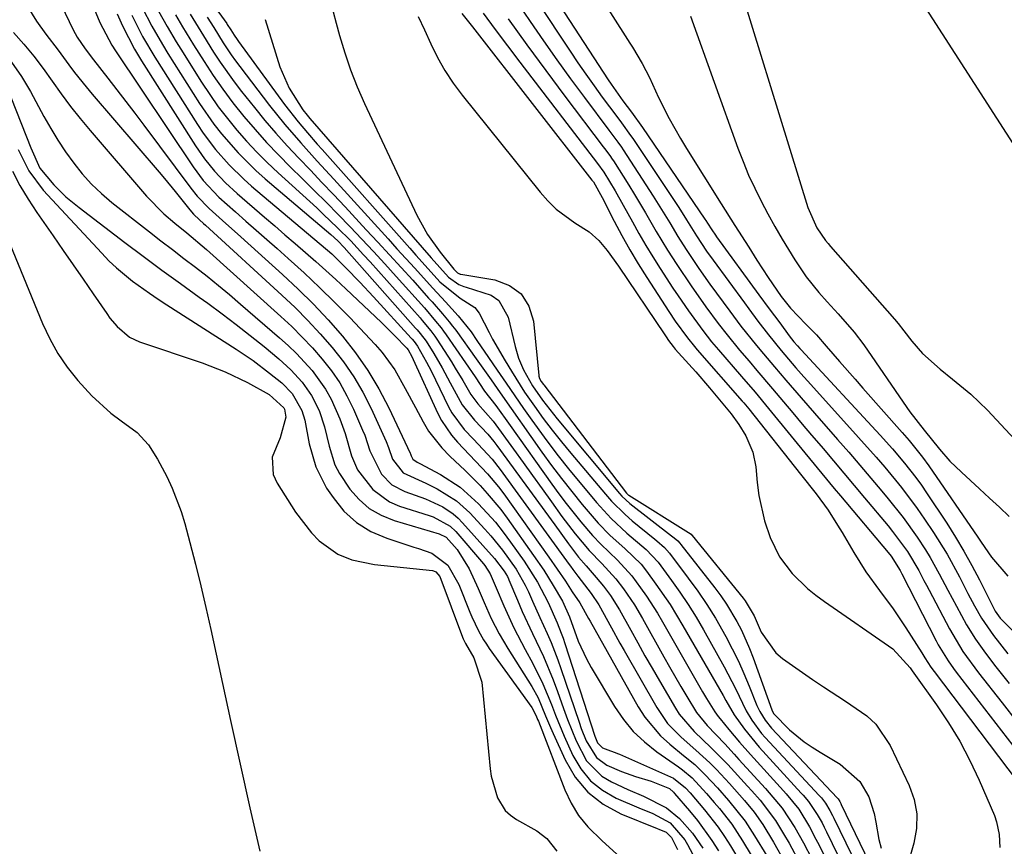
# Model space of a CAD drawing. Units: inches. Extents: x 1862523 to 1869705, y 447718 to 454008.
# Drawn here: x 1862912 to 1863097, y 452395 to 452551 of the extents above; entities that cross this region are included whole.
import ezdxf

# ---------------------------------------------------------------- set-up
doc = ezdxf.new("R2010")
doc.units = ezdxf.units.IN
doc.header["$MEASUREMENT"] = 0
for name, color, linetype in [('1', 7, 'Continuous'), ('7', 7, 'Continuous'), ('8', 7, 'Continuous')]:
    doc.layers.add(name, color=color, linetype=linetype)

msp = doc.modelspace()

# ---------------------------------------------------------------- linework, layer by layer
at = {"layer": '1', "color": 18}
msp.add_polyline3d([(1863017.73, 452643.39, 1638), (1863040.9, 452616.75, 1638), (1863042.89, 452614.51, 1638), (1863044.92, 452612.3, 1638), (1863046.99, 452610.14, 1638), (1863049.09, 452608.01, 1638), (1863052.5, 452604.63, 1638), (1863052.92, 452604.21, 1638), (1863054.97, 452602, 1638), (1863055.67, 452601.03, 1638), (1863057.12, 452598.87, 1638), (1863059.16, 452595.67, 1638), (1863061.04, 452592.36, 1638), (1863064.58, 452585.74, 1638), (1863066.69, 452581.79, 1638), (1863068.81, 452577.84, 1638), (1863070.92, 452573.89, 1638), (1863073.02, 452569.94, 1638), (1863075.18, 452566.02, 1638), (1863077.4, 452562.13, 1638), (1863079.71, 452558.3, 1638), (1863082.09, 452554.51, 1638), (1863107.47, 452515.07, 1638)], dxfattribs=at)
at = {"layer": '7', "color": 18}
for points in [[(1863003.93, 452583.07, 1644), (1863026.81, 452547.08, 1644), (1863027.29, 452546.32, 1644), (1863029.17, 452543.24, 1644), (1863030.5, 452540.58, 1644), (1863032.25, 452536.82, 1644), (1863034.25, 452532.84, 1644), (1863036.37, 452529.04, 1644), (1863037.5, 452527.18, 1644), (1863044.07, 452516.75, 1644), (1863046.65, 452512.65, 1644), (1863049.24, 452508.56, 1644), (1863050.8, 452506.1, 1644), (1863052.92, 452502.87, 1644), (1863055.39, 452499.23, 1644), (1863057.1, 452497.03, 1644), (1863060.04, 452494.01, 1644), (1863062.01, 452492.01, 1644), (1863063.88, 452489.91, 1644), (1863066.39, 452486.99, 1644), (1863069.3, 452483.64, 1644), (1863070.77, 452481.97, 1644), (1863078.18, 452473.58, 1644), (1863079.5, 452472.05, 1644), (1863082.05, 452468.92, 1644), (1863083.22, 452467.28, 1644), (1863092.46, 452453.82, 1644), (1863093.07, 452452.92, 1644), (1863095.03, 452450.07, 1644), (1863098.13, 452446.51, 1644)], [(1862997.21, 452579.39, 1646), (1863022.76, 452540.11, 1646), (1863023.28, 452539.32, 1646), (1863025.52, 452536.19, 1646), (1863027.12, 452534.07, 1646), (1863029.21, 452531.16, 1646), (1863040.99, 452513.84, 1646), (1863041.15, 452513.59, 1646), (1863041.48, 452513.09, 1646), (1863042.29, 452511.82, 1646), (1863042.96, 452510.83, 1646), (1863043.17, 452510.54, 1646), (1863051.18, 452499.57, 1646), (1863053.13, 452496.92, 1646), (1863055.09, 452494.27, 1646), (1863056.88, 452491.85, 1646), (1863057.77, 452490.73, 1646), (1863058.44, 452489.95, 1646), (1863058.9, 452489.45, 1646), (1863059.12, 452489.2, 1646), (1863074.03, 452473.08, 1646), (1863076.37, 452470.48, 1646), (1863078.63, 452467.82, 1646), (1863080.79, 452465.07, 1646), (1863081.81, 452463.65, 1646), (1863082.79, 452462.21, 1646), (1863086.6, 452456.46, 1646), (1863088.25, 452453.85, 1646), (1863089.85, 452451.21, 1646), (1863091.35, 452448.51, 1646), (1863092.78, 452445.78, 1646), (1863095.18, 452440.99, 1646), (1863095.37, 452440.62, 1646), (1863095.76, 452439.9, 1646), (1863096.68, 452438.53, 1646), (1863099.32, 452435.93, 1646)], [(1862933.86, 452574.02, 1664), (1862950.77, 452550.77, 1664), (1862950.89, 452550.6, 1664), (1862951.56, 452549.56, 1664), (1862952.21, 452548.54, 1664), (1862952.73, 452547.76, 1664), (1862953.01, 452547.37, 1664), (1862961.68, 452535.51, 1664), (1862964.23, 452532.22, 1664), (1862966.02, 452530.11, 1664), (1862967.84, 452528.01, 1664), (1862968.76, 452526.97, 1664), (1862985.29, 452508.36, 1664), (1862986.45, 452507.06, 1664), (1862988.77, 452504.49, 1664), (1862991.01, 452502.04, 1664), (1862994.82, 452498.92, 1664), (1862997.61, 452497.16, 1664), (1862998.37, 452496.11, 1664), (1863000.26, 452492.43, 1664), (1863000.93, 452491.23, 1664), (1863003.28, 452487.13, 1664), (1863004.47, 452485.14, 1664), (1863006.96, 452481.23, 1664), (1863008.83, 452478.53, 1664), (1863010.48, 452476.26, 1664), (1863012.16, 452474.02, 1664), (1863013.9, 452471.83, 1664), (1863015.68, 452469.67, 1664), (1863022.21, 452461.95, 1664), (1863023.39, 452460.62, 1664), (1863025.93, 452458.12, 1664), (1863027.27, 452456.95, 1664), (1863031.52, 452453.44, 1664), (1863031.89, 452453.13, 1664), (1863033.34, 452451.86, 1664), (1863034.3, 452450.79, 1664), (1863037.85, 452446.11, 1664), (1863039.64, 452443.64, 1664), (1863041.36, 452441.12, 1664), (1863042.96, 452438.53, 1664), (1863044.94, 452435.07, 1664), (1863046.14, 452432.78, 1664), (1863047.29, 452430.46, 1664), (1863048.35, 452428.1, 1664), (1863049.35, 452425.72, 1664), (1863050.8, 452422.1, 1664), (1863051.33, 452420.93, 1664), (1863052.32, 452419.28, 1664), (1863053.53, 452417.79, 1664), (1863065.91, 452404.63, 1664), (1863065.97, 452404.56, 1664), (1863066.09, 452404.43, 1664), (1863066.41, 452403.96, 1664), (1863066.63, 452403.55, 1664), (1863066.7, 452403.42, 1664), (1863073.72, 452388.81, 1664)], [(1862996.63, 452574.1, 1648), (1863015.54, 452545.57, 1648), (1863017.02, 452543.38, 1648), (1863018.53, 452541.19, 1648), (1863020.07, 452539.03, 1648), (1863021.63, 452536.89, 1648), (1863024.35, 452533.22, 1648), (1863025.24, 452532.04, 1648), (1863026.97, 452529.65, 1648), (1863027.38, 452529.04, 1648), (1863036.04, 452516.02, 1648), (1863037.5, 452513.75, 1648), (1863039.4, 452510.7, 1648), (1863041.29, 452507.84, 1648), (1863042.55, 452506.08, 1648), (1863048.42, 452498.04, 1648), (1863049.25, 452496.9, 1648), (1863050.95, 452494.63, 1648), (1863052.96, 452492.02, 1648), (1863055.34, 452489.07, 1648), (1863058.15, 452485.79, 1648), (1863059.63, 452484.11, 1648), (1863060.38, 452483.28, 1648), (1863069.98, 452472.66, 1648), (1863073.27, 452468.94, 1648), (1863074.89, 452467.06, 1648), (1863078.04, 452463.23, 1648), (1863081, 452459.26, 1648), (1863082.41, 452457.22, 1648), (1863084.1, 452454.7, 1648), (1863086.67, 452450.6, 1648), (1863088.99, 452446.35, 1648), (1863090.59, 452443.23, 1648), (1863091.85, 452440.88, 1648), (1863093.18, 452438.57, 1648), (1863095.44, 452435.28, 1648), (1863098.09, 452431.83, 1648)], [(1862912.47, 452555.21, 1684), (1862914.87, 452551.24, 1684), (1862916.69, 452548.74, 1684), (1862918.98, 452545.76, 1684), (1862921.01, 452543, 1684), (1862922.09, 452541.54, 1684), (1862924.26, 452538.8, 1684), (1862925.38, 452537.46, 1684), (1862938.05, 452522.69, 1684), (1862939.06, 452521.5, 1684), (1862941.04, 452519.09, 1684), (1862943.81, 452515.58, 1684), (1862944.52, 452514.78, 1684), (1862945.65, 452513.74, 1684), (1862946.4, 452513.05, 1684), (1862946.78, 452512.7, 1684), (1862961.19, 452499.51, 1684), (1862963.67, 452497.15, 1684), (1862966.1, 452494.72, 1684), (1862968.43, 452492.2, 1684), (1862970.7, 452489.62, 1684), (1862972.8, 452486.92, 1684), (1862974.75, 452484.12, 1684), (1862976.45, 452481.17, 1684), (1862978, 452478.11, 1684), (1862980.84, 452471.9, 1684), (1862981.29, 452470.79, 1684), (1862982.06, 452468.54, 1684), (1862984.04, 452466, 1684), (1862988.32, 452464.05, 1684), (1862990.45, 452462.99, 1684), (1862994.15, 452460.7, 1684), (1862996.62, 452458.43, 1684), (1862999.48, 452455.35, 1684), (1863000.62, 452454.07, 1684), (1863002.79, 452451.4, 1684), (1863005.4, 452447.78, 1684), (1863007.1, 452444.77, 1684), (1863007.68, 452443.52, 1684), (1863008.48, 452441.73, 1684), (1863009.85, 452438.67, 1684), (1863011.24, 452435.63, 1684), (1863011.98, 452433.93, 1684), (1863013.25, 452430.72, 1684), (1863013.83, 452429.08, 1684), (1863017.23, 452418.91, 1684), (1863017.65, 452417.73, 1684), (1863018.6, 452415.39, 1684), (1863020.52, 452412.26, 1684), (1863022.49, 452410.84, 1684), (1863025.26, 452409.6, 1684), (1863027.89, 452408.7, 1684), (1863030.82, 452407.81, 1684), (1863034.33, 452406.41, 1684), (1863035.06, 452405.73, 1684), (1863035.27, 452405.49, 1684), (1863038.1, 452402.19, 1684), (1863039.57, 452400.38, 1684), (1863042.29, 452396.61, 1684), (1863043.54, 452394.64, 1684)], [(1862919.56, 452554.28, 1682), (1862921.82, 452549.59, 1682), (1862922.59, 452548.19, 1682), (1862924.1, 452545.99, 1682), (1862925.64, 452543.94, 1682), (1862928.35, 452540.48, 1682), (1862930.07, 452538.27, 1682), (1862931.78, 452536.05, 1682), (1862933.47, 452533.82, 1682), (1862935.16, 452531.58, 1682), (1862944.01, 452519.69, 1682), (1862945.22, 452518.18, 1682), (1862947.47, 452515.87, 1682), (1862949.97, 452513.62, 1682), (1862953.43, 452510.52, 1682), (1862961.31, 452503.43, 1682), (1862964.27, 452500.65, 1682), (1862967.15, 452497.8, 1682), (1862969.91, 452494.83, 1682), (1862972.6, 452491.79, 1682), (1862975.09, 452488.6, 1682), (1862977.41, 452485.3, 1682), (1862979.46, 452481.83, 1682), (1862981.34, 452478.24, 1682), (1862985.38, 452469.71, 1682), (1862985.44, 452469.58, 1682), (1862985.59, 452469.17, 1682), (1862985.9, 452468.56, 1682), (1862986.68, 452468.01, 1682), (1862987.22, 452467.76, 1682), (1862991.12, 452465.67, 1682), (1862994.81, 452463.29, 1682), (1862998.3, 452460.15, 1682), (1863001.45, 452456.64, 1682), (1863002.91, 452454.79, 1682), (1863004.33, 452452.9, 1682), (1863006.86, 452449.34, 1682), (1863009.37, 452445.37, 1682), (1863011.41, 452441.48, 1682), (1863013.11, 452437.7, 1682), (1863013.89, 452435.75, 1682), (1863014.24, 452434.76, 1682), (1863014.58, 452433.76, 1682), (1863020.22, 452416.26, 1682), (1863020.73, 452415.02, 1682), (1863021.68, 452414.09, 1682), (1863023.2, 452413.5, 1682), (1863024.05, 452413.2, 1682), (1863024.47, 452413.04, 1682), (1863024.89, 452412.86, 1682), (1863035.08, 452408.38, 1682), (1863037.32, 452406.55, 1682), (1863038.18, 452405.6, 1682), (1863040.92, 452402.4, 1682), (1863043.5, 452399.1, 1682), (1863044.69, 452397.36, 1682), (1863045.81, 452395.59, 1682), (1863050.04, 452388.58, 1682)], [(1862930.12, 452552.61, 1678), (1862931.12, 452550.33, 1678), (1862933.4, 452545.9, 1678), (1862934.68, 452543.75, 1678), (1862944.86, 452527.71, 1678), (1862946.57, 452525.24, 1678), (1862948.48, 452522.9, 1678), (1862950.56, 452520.72, 1678), (1862952.77, 452518.67, 1678), (1862957.9, 452514.25, 1678), (1862959.84, 452512.58, 1678), (1862961.77, 452510.91, 1678), (1862963.71, 452509.24, 1678), (1862965.65, 452507.56, 1678), (1862967.57, 452505.88, 1678), (1862969.48, 452504.18, 1678), (1862971.37, 452502.45, 1678), (1862973.24, 452500.71, 1678), (1862979.96, 452494.35, 1678), (1862980.8, 452493.54, 1678), (1862982.45, 452491.89, 1678), (1862984.74, 452489.49, 1678), (1862984.99, 452489.2, 1678), (1862985.71, 452487.94, 1678), (1862985.98, 452487.37, 1678), (1862990.56, 452477.31, 1678), (1862991.32, 452475.83, 1678), (1862993.17, 452473.08, 1678), (1862994.31, 452471.74, 1678), (1862997.7, 452468.19, 1678), (1862999.95, 452465.82, 1678), (1863002.04, 452463.31, 1678), (1863003.02, 452462, 1678), (1863011.55, 452450.08, 1678), (1863013.13, 452447.81, 1678), (1863014.66, 452445.52, 1678), (1863015.94, 452443.55, 1678), (1863017.41, 452441.44, 1678), (1863019.03, 452438.49, 1678), (1863019.31, 452437.99, 1678), (1863028.37, 452421.82, 1678), (1863029.63, 452419.85, 1678), (1863032.61, 452416.32, 1678), (1863034.34, 452414.75, 1678), (1863036.94, 452412.66, 1678), (1863039.07, 452410.91, 1678), (1863041.05, 452409.02, 1678), (1863043.34, 452406.52, 1678), (1863045.44, 452404.14, 1678), (1863048.56, 452400.24, 1678), (1863050.36, 452397.48, 1678), (1863052.63, 452393.69, 1678)], [(1862932.86, 452552.34, 1676), (1862934.91, 452548.3, 1676), (1862937.21, 452544.4, 1676), (1862945.25, 452531.7, 1676), (1862946.32, 452530.09, 1676), (1862948.65, 452526.99, 1676), (1862951.22, 452524.09, 1676), (1862953.99, 452521.38, 1676), (1862955.45, 452520.1, 1676), (1862965.82, 452511.36, 1676), (1862967.42, 452510.02, 1676), (1862970.58, 452507.3, 1676), (1862973.27, 452504.66, 1676), (1862975.9, 452501.95, 1676), (1862978.47, 452499.19, 1676), (1862985.57, 452491.39, 1676), (1862985.75, 452491.19, 1676), (1862986.12, 452490.77, 1676), (1862986.77, 452489.89, 1676), (1862988.48, 452486.89, 1676), (1862989.32, 452485.23, 1676), (1862992.61, 452478.45, 1676), (1862993.23, 452477.31, 1676), (1862995.59, 452474.16, 1676), (1862997.35, 452472.31, 1676), (1862999.11, 452470.47, 1676), (1863000.82, 452468.58, 1676), (1863002.39, 452466.58, 1676), (1863015.37, 452448.7, 1676), (1863015.61, 452448.38, 1676), (1863016.07, 452447.73, 1676), (1863017.02, 452446.45, 1676), (1863019.5, 452443.21, 1676), (1863021, 452441.06, 1676), (1863023.34, 452436.73, 1676), (1863024.93, 452433.86, 1676), (1863025.73, 452432.43, 1676), (1863031.88, 452421.69, 1676), (1863033.95, 452418.69, 1676), (1863036.49, 452416.09, 1676), (1863039.27, 452413.67, 1676), (1863041.92, 452411.27, 1676), (1863043.16, 452409.98, 1676), (1863045.6, 452407.34, 1676), (1863046.55, 452406.28, 1676), (1863048.43, 452404.14, 1676), (1863050.24, 452401.95, 1676), (1863051.88, 452399.63, 1676), (1863053.93, 452396.26, 1676), (1863056.13, 452392.38, 1676)], [(1862934.8, 452553.76, 1674), (1862936.68, 452550.26, 1674), (1862938.65, 452546.81, 1674), (1862939.68, 452545.12, 1674), (1862945.63, 452535.7, 1674), (1862948.32, 452531.79, 1674), (1862949.78, 452529.93, 1674), (1862952.91, 452526.36, 1674), (1862956.29, 452523.03, 1674), (1862958.06, 452521.46, 1674), (1862970.44, 452510.95, 1674), (1862971.73, 452509.78, 1674), (1862972.94, 452508.52, 1674), (1862986.41, 452493.3, 1674), (1862986.71, 452492.96, 1674), (1862987.3, 452492.27, 1674), (1862988.4, 452490.82, 1674), (1862989.82, 452488.51, 1674), (1862991.42, 452485.78, 1674), (1862992.93, 452482.99, 1674), (1862995.16, 452478.81, 1674), (1862997.5, 452475.91, 1674), (1863000.01, 452473.27, 1674), (1863001.18, 452471.88, 1674), (1863001.73, 452471.15, 1674), (1863012.65, 452456.15, 1674), (1863015.22, 452452.61, 1674), (1863017.14, 452450.07, 1674), (1863018.61, 452448.41, 1674), (1863020.48, 452446.24, 1674), (1863021.84, 452444.58, 1674), (1863023.14, 452442.86, 1674), (1863024.89, 452440.15, 1674), (1863027, 452436.28, 1674), (1863028.32, 452433.87, 1674), (1863029.66, 452431.47, 1674), (1863031.02, 452429.09, 1674), (1863032.4, 452426.71, 1674), (1863035.41, 452421.56, 1674), (1863036.13, 452420.46, 1674), (1863038.98, 452417.16, 1674), (1863042.18, 452414.1, 1674), (1863045.28, 452410.94, 1674), (1863049, 452406.88, 1674), (1863049.8, 452405.99, 1674), (1863051.38, 452404.19, 1674), (1863054.28, 452400.38, 1674), (1863055.81, 452397.86, 1674), (1863056.85, 452396.07, 1674), (1863058.82, 452392.42, 1674)], [(1862937.9, 452553.11, 1672), (1862939.55, 452550.2, 1672), (1862941.24, 452547.33, 1672), (1862942.12, 452545.91, 1672), (1862946.02, 452539.71, 1672), (1862947.57, 452537.37, 1672), (1862949.18, 452535.07, 1672), (1862950.9, 452532.85, 1672), (1862952.67, 452530.67, 1672), (1862954.54, 452528.57, 1672), (1862956.45, 452526.51, 1672), (1862958.44, 452524.53, 1672), (1862960.48, 452522.6, 1672), (1862967.75, 452515.97, 1672), (1862969.06, 452514.76, 1672), (1862971.64, 452512.28, 1672), (1862974.16, 452509.74, 1672), (1862976.61, 452507.14, 1672), (1862977.81, 452505.81, 1672), (1862987.24, 452495.2, 1672), (1862987.66, 452494.73, 1672), (1862989.29, 452492.78, 1672), (1862990.04, 452491.75, 1672), (1862990.39, 452491.22, 1672), (1862993.16, 452486.93, 1672), (1862993.9, 452485.76, 1672), (1862995.32, 452483.4, 1672), (1862996.82, 452480.78, 1672), (1862998.14, 452479, 1672), (1863001.06, 452475.73, 1672), (1863004.89, 452470.44, 1672), (1863006.69, 452467.95, 1672), (1863008.48, 452465.47, 1672), (1863010.26, 452462.98, 1672), (1863012.04, 452460.49, 1672), (1863014, 452457.74, 1672), (1863016.5, 452454.45, 1672), (1863019.15, 452451.3, 1672), (1863021.52, 452448.9, 1672), (1863024.19, 452445.95, 1672), (1863025.61, 452444.11, 1672), (1863027.67, 452441.09, 1672), (1863029.2, 452438.52, 1672), (1863033.22, 452431.28, 1672), (1863034.28, 452429.39, 1672), (1863036.45, 452425.64, 1672), (1863037.56, 452423.78, 1672), (1863039.4, 452420.77, 1672), (1863041.42, 452418.3, 1672), (1863044.71, 452414.81, 1672), (1863046.52, 452412.86, 1672), (1863047.41, 452411.89, 1672), (1863052.39, 452406.43, 1672), (1863055.56, 452402.73, 1672), (1863057.93, 452399.08, 1672), (1863059.59, 452396.13, 1672), (1863061.13, 452393.13, 1672)], [(1862943.87, 452552.54, 1668), (1862946.41, 452548.42, 1668), (1862948.31, 452545.38, 1668), (1862949.55, 452543.47, 1668), (1862952.18, 452539.76, 1668), (1862953.57, 452537.96, 1668), (1862955.99, 452534.92, 1668), (1862958, 452532.47, 1668), (1862960.06, 452530.05, 1668), (1862962.19, 452527.7, 1668), (1862964.36, 452525.38, 1668), (1862966.56, 452523.09, 1668), (1862968.75, 452520.79, 1668), (1862970.93, 452518.48, 1668), (1862973.1, 452516.16, 1668), (1862977.11, 452511.86, 1668), (1862979.31, 452509.49, 1668), (1862981.51, 452507.1, 1668), (1862983.69, 452504.71, 1668), (1862985.87, 452502.31, 1668), (1862988.87, 452498.97, 1668), (1862989.54, 452498.23, 1668), (1862991.5, 452495.98, 1668), (1862992.77, 452494.45, 1668), (1862993.37, 452493.66, 1668), (1862993.97, 452492.87, 1668), (1862997.85, 452487.51, 1668), (1863000.66, 452483.5, 1668), (1863001.78, 452481.89, 1668), (1863002.34, 452481.09, 1668), (1863010.22, 452469.91, 1668), (1863012.05, 452467.39, 1668), (1863013.92, 452464.9, 1668), (1863015.85, 452462.45, 1668), (1863017.82, 452460.03, 1668), (1863020.84, 452456.48, 1668), (1863023.03, 452454.23, 1668), (1863025.92, 452451.63, 1668), (1863028.93, 452448.73, 1668), (1863029.97, 452447.43, 1668), (1863031.75, 452444.98, 1668), (1863034.4, 452441.12, 1668), (1863036.84, 452437.12, 1668), (1863044.4, 452423.93, 1668), (1863044.92, 452423.01, 1668), (1863046.51, 452420.3, 1668), (1863048.43, 452417.58, 1668), (1863051.22, 452414.2, 1668), (1863059.16, 452405.53, 1668), (1863059.51, 452405.13, 1668), (1863060.55, 452403.93, 1668), (1863062.17, 452401.52, 1668), (1863063.07, 452399.91, 1668), (1863063.49, 452399.09, 1668), (1863063.91, 452398.26, 1668), (1863068.13, 452389.53, 1668)], [(1862995.15, 452552.68, 1656), (1862997.13, 452550.12, 1656), (1863019.68, 452521.23, 1656), (1863019.73, 452521.16, 1656), (1863019.95, 452520.87, 1656), (1863021.58, 452517.95, 1656), (1863023.89, 452513.45, 1656), (1863025.33, 452510.74, 1656), (1863026.82, 452508.06, 1656), (1863028.4, 452505.43, 1656), (1863030.03, 452502.83, 1656), (1863034.19, 452496.43, 1656), (1863035.39, 452494.63, 1656), (1863037.67, 452491.45, 1656), (1863038.99, 452489.82, 1656), (1863039.54, 452489.19, 1656), (1863048.02, 452479.52, 1656), (1863048.33, 452479.16, 1656), (1863048.94, 452478.43, 1656), (1863049.24, 452478.06, 1656), (1863059.04, 452465.75, 1656), (1863061.96, 452462.03, 1656), (1863064.2, 452458.93, 1656), (1863066.02, 452456.13, 1656), (1863066.88, 452454.7, 1656), (1863069.05, 452450.95, 1656), (1863071.35, 452447.28, 1656), (1863073.91, 452443.79, 1656), (1863076.5, 452440.32, 1656), (1863078.91, 452436.72, 1656), (1863081.9, 452431.98, 1656), (1863082.46, 452431.09, 1656), (1863083.61, 452429.33, 1656), (1863084.23, 452428.48, 1656), (1863103.24, 452403.37, 1656)], [(1862999.13, 452552.74, 1654), (1863001.41, 452549.64, 1654), (1863003.72, 452546.55, 1654), (1863006.05, 452543.49, 1654), (1863020.73, 452524.38, 1654), (1863021.91, 452522.73, 1654), (1863024.03, 452519.2, 1654), (1863025.57, 452516.52, 1654), (1863027.29, 452513.37, 1654), (1863028.54, 452511.12, 1654), (1863029.83, 452508.9, 1654), (1863031.17, 452506.71, 1654), (1863032.54, 452504.54, 1654), (1863034.94, 452500.85, 1654), (1863035.91, 452499.4, 1654), (1863037.89, 452496.52, 1654), (1863040.57, 452492.82, 1654), (1863042.24, 452490.71, 1654), (1863043.11, 452489.68, 1654), (1863043.55, 452489.17, 1654), (1863047.88, 452484.17, 1654), (1863050.45, 452481.17, 1654), (1863052.97, 452478.13, 1654), (1863057.23, 452472.91, 1654), (1863058.39, 452471.5, 1654), (1863060.71, 452468.67, 1654), (1863063.04, 452465.86, 1654), (1863065.38, 452463.05, 1654), (1863066.56, 452461.64, 1654), (1863075.53, 452450.92, 1654), (1863076.09, 452450.23, 1654), (1863077.78, 452447.53, 1654), (1863078.1, 452446.91, 1654), (1863084.58, 452434.29, 1654), (1863085, 452433.51, 1654), (1863086.84, 452430.5, 1654), (1863087.86, 452429.06, 1654), (1863088.39, 452428.35, 1654), (1863100.13, 452413.12, 1654)], [(1862947.07, 452551.98, 1666), (1862948.37, 452549.99, 1666), (1862950.13, 452547.15, 1666), (1862951.64, 452544.86, 1666), (1862952.44, 452543.74, 1666), (1862953.26, 452542.63, 1666), (1862958.86, 452535.31, 1666), (1862961.74, 452531.71, 1666), (1862964.77, 452528.23, 1666), (1862967.87, 452524.82, 1666), (1862970.97, 452521.4, 1666), (1862981.22, 452510.12, 1666), (1862982.89, 452508.28, 1666), (1862986.24, 452504.61, 1666), (1862987.91, 452502.77, 1666), (1862989.67, 452500.84, 1666), (1862992.06, 452498.24, 1666), (1862994.44, 452495.63, 1666), (1862996.86, 452492.56, 1666), (1862997.98, 452490.96, 1666), (1863000.16, 452487.74, 1666), (1863001.8, 452485.33, 1666), (1863003.46, 452482.92, 1666), (1863005.12, 452480.52, 1666), (1863006.79, 452478.13, 1666), (1863008.36, 452475.9, 1666), (1863010.69, 452472.68, 1666), (1863013.07, 452469.51, 1666), (1863015.53, 452466.39, 1666), (1863018.05, 452463.32, 1666), (1863020.54, 452460.36, 1666), (1863023.29, 452457.35, 1666), (1863026.28, 452454.59, 1666), (1863029.87, 452451.5, 1666), (1863032.14, 452449.1, 1666), (1863034.67, 452445.69, 1666), (1863036.28, 452443.43, 1666), (1863037.84, 452441.12, 1666), (1863039.31, 452438.76, 1666), (1863040.71, 452436.36, 1666), (1863044.63, 452429.37, 1666), (1863046.76, 452425.25, 1666), (1863048.76, 452421.07, 1666), (1863049.82, 452419.29, 1666), (1863051.68, 452416.8, 1666), (1863052.37, 452416.03, 1666), (1863062.53, 452405.08, 1666), (1863062.95, 452404.62, 1666), (1863063.72, 452403.65, 1666), (1863064.55, 452402.27, 1666), (1863065.06, 452401.32, 1666), (1863065.3, 452400.84, 1666), (1863070.93, 452389.17, 1666)], [(1862958.01, 452551.54, 1662), (1862960.82, 452542.58, 1662), (1862962.54, 452538.54, 1662), (1862965.13, 452534.46, 1662), (1862965.93, 452533.48, 1662), (1862966.2, 452533.16, 1662), (1862966.48, 452532.84, 1662), (1862989.33, 452506.57, 1662), (1862992.62, 452502.91, 1662), (1862994.58, 452501.5, 1662), (1862995.48, 452501.15, 1662), (1862995.95, 452501.02, 1662), (1863000.66, 452499.53, 1662), (1863002.09, 452498.51, 1662), (1863003.85, 452495.36, 1662), (1863005.17, 452489.83, 1662), (1863005.84, 452487.59, 1662), (1863006.73, 452485.44, 1662), (1863008.45, 452482.38, 1662), (1863010.35, 452479.67, 1662), (1863013.12, 452476.14, 1662), (1863024.85, 452462.1, 1662), (1863025.31, 452461.58, 1662), (1863026.84, 452460.18, 1662), (1863034.69, 452454.08, 1662), (1863035.16, 452453.71, 1662), (1863035.85, 452453.13, 1662), (1863036.26, 452452.7, 1662), (1863036.45, 452452.47, 1662), (1863042.87, 452444.25, 1662), (1863044, 452442.74, 1662), (1863045.07, 452441.19, 1662), (1863047, 452437.95, 1662), (1863047.86, 452436.27, 1662), (1863049.4, 452432.82, 1662), (1863050.08, 452431.06, 1662), (1863053.58, 452421.28, 1662), (1863053.91, 452420.56, 1662), (1863056.96, 452417.46, 1662), (1863059.71, 452415.19, 1662), (1863061.18, 452414.18, 1662), (1863062.69, 452413.24, 1662), (1863066.51, 452411.02, 1662), (1863070.18, 452407.74, 1662), (1863071.87, 452404.85, 1662), (1863072.91, 452401.72, 1662), (1863073.2, 452400.08, 1662), (1863073.8, 452396.79, 1662), (1863074.24, 452395.17, 1662)], [(1862986.91, 452552.11, 1658), (1862988.08, 452549.58, 1658), (1862989.28, 452546.91, 1658), (1862990.54, 452544.37, 1658), (1862991.92, 452541.89, 1658), (1862993.49, 452539.53, 1658), (1862995.18, 452537.25, 1658), (1863009.91, 452518.93, 1658), (1863011.38, 452517.29, 1658), (1863012.94, 452515.76, 1658), (1863016.46, 452513.16, 1658), (1863019.14, 452511.44, 1658), (1863020.96, 452509.84, 1658), (1863022.53, 452507.96, 1658), (1863024.69, 452504.98, 1658), (1863033.42, 452492, 1658), (1863033.66, 452491.66, 1658), (1863034.14, 452490.97, 1658), (1863034.98, 452489.83, 1658), (1863035.4, 452489.33, 1658), (1863037.95, 452486.51, 1658), (1863039.27, 452485.03, 1658), (1863041.85, 452482.02, 1658), (1863043.12, 452480.5, 1658), (1863045.91, 452477.09, 1658), (1863047.41, 452475.08, 1658), (1863048.72, 452472.95, 1658), (1863050.05, 452469.91, 1658), (1863050.6, 452467.08, 1658), (1863050.86, 452464.16, 1658), (1863051.17, 452461.72, 1658), (1863052.23, 452456.93, 1658), (1863053.29, 452453.76, 1658), (1863055.02, 452450.15, 1658), (1863057.44, 452446.96, 1658), (1863060.36, 452444.16, 1658), (1863061.93, 452442.88, 1658), (1863063.56, 452441.68, 1658), (1863076.45, 452432.76, 1658), (1863079.7, 452429.17, 1658), (1863080.08, 452428.61, 1658), (1863084.67, 452422.21, 1658), (1863086.95, 452418.81, 1658), (1863089.08, 452415.32, 1658), (1863090.97, 452411.7, 1658), (1863092.7, 452407.99, 1658), (1863095.58, 452401.3, 1658), (1863095.99, 452400.14, 1658), (1863096.47, 452397.76, 1658), (1863096.61, 452395.3, 1658)], [(1863003.88, 452551.65, 1652), (1863007.39, 452546.74, 1652), (1863010.97, 452541.88, 1652), (1863014.58, 452537.04, 1652), (1863021.79, 452527.52, 1652), (1863022.04, 452527.19, 1652), (1863023.03, 452525.86, 1652), (1863023.5, 452525.18, 1652), (1863023.73, 452524.83, 1652), (1863026.6, 452520.25, 1652), (1863027.68, 452518.52, 1652), (1863029.77, 452515.02, 1652), (1863031.81, 452511.5, 1652), (1863033.92, 452508.02, 1652), (1863035.69, 452505.27, 1652), (1863038.38, 452501.26, 1652), (1863041.16, 452497.33, 1652), (1863043.46, 452494.18, 1652), (1863045.16, 452491.99, 1652), (1863047.53, 452489.14, 1652), (1863049.31, 452487.06, 1652), (1863050.8, 452485.31, 1652), (1863053.76, 452481.8, 1652), (1863055.8, 452479.37, 1652), (1863057.56, 452477.27, 1652), (1863059.33, 452475.17, 1652), (1863061.1, 452473.08, 1652), (1863062.88, 452471, 1652), (1863063.26, 452470.55, 1652), (1863065.23, 452468.24, 1652), (1863067.2, 452465.93, 1652), (1863069.15, 452463.61, 1652), (1863071.1, 452461.28, 1652), (1863075.53, 452455.98, 1652), (1863076.39, 452454.93, 1652), (1863079.17, 452451.13, 1652), (1863081.33, 452447.54, 1652), (1863082.3, 452445.68, 1652), (1863082.79, 452444.75, 1652), (1863083.27, 452443.82, 1652), (1863087.11, 452436.52, 1652), (1863089.66, 452432.25, 1652), (1863092.58, 452428.23, 1652), (1863097.03, 452422.58, 1652), (1863099.9, 452418.95, 1652)], [(1863038.24, 452552.18, 1642), (1863047.21, 452527.25, 1642), (1863048.18, 452524.7, 1642), (1863049.23, 452522.18, 1642), (1863050.37, 452519.71, 1642), (1863051.59, 452517.26, 1642), (1863052.88, 452514.85, 1642), (1863054.2, 452512.46, 1642), (1863055.57, 452510.1, 1642), (1863057.95, 452506.17, 1642), (1863060.1, 452502.98, 1642), (1863062.5, 452499.98, 1642), (1863064.04, 452498.23, 1642), (1863066.09, 452495.96, 1642), (1863069.13, 452492.55, 1642), (1863070.95, 452490.11, 1642), (1863079.04, 452478.31, 1642), (1863079.61, 452477.5, 1642), (1863082.31, 452474.03, 1642), (1863085.21, 452470.45, 1642), (1863087.2, 452468.19, 1642), (1863089.35, 452466.08, 1642), (1863092.79, 452462.95, 1642), (1863094.67, 452461.22, 1642), (1863096.53, 452459.47, 1642), (1863098.39, 452457.71, 1642)], [(1862910.59, 452549.06, 1686), (1862912.52, 452546.85, 1686), (1862914.38, 452544.59, 1686), (1862916.15, 452542.26, 1686), (1862917.87, 452539.88, 1686), (1862919.57, 452537.49, 1686), (1862921.32, 452535.14, 1686), (1862923.15, 452532.85, 1686), (1862925.02, 452530.59, 1686), (1862935.67, 452518.18, 1686), (1862938.93, 452514.87, 1686), (1862941.02, 452513.12, 1686), (1862943.27, 452511.28, 1686), (1862946.97, 452508.15, 1686), (1862960.99, 452495.51, 1686), (1862963.04, 452493.59, 1686), (1862965.03, 452491.61, 1686), (1862966.94, 452489.56, 1686), (1862968.8, 452487.45, 1686), (1862970.52, 452485.24, 1686), (1862972.09, 452482.94, 1686), (1862973.46, 452480.51, 1686), (1862974.69, 452478, 1686), (1862976.42, 452474.05, 1686), (1862976.81, 452473.09, 1686), (1862977.75, 452470.12, 1686), (1862979.95, 452465.74, 1686), (1862981.92, 452463.74, 1686), (1862984.4, 452462.44, 1686), (1862988.25, 452461.09, 1686), (1862991.52, 452459.55, 1686), (1862993.51, 452458.22, 1686), (1862994.41, 452457.43, 1686), (1862995.25, 452456.57, 1686), (1863001.26, 452449.8, 1686), (1863003.14, 452447.4, 1686), (1863003.72, 452446.4, 1686), (1863003.92, 452445.98, 1686), (1863004.01, 452445.77, 1686), (1863005.62, 452441.95, 1686), (1863006.53, 452439.83, 1686), (1863008.45, 452435.64, 1686), (1863010.51, 452431.3, 1686), (1863012.34, 452426.94, 1686), (1863013.17, 452424.72, 1686), (1863014.3, 452421.49, 1686), (1863015.04, 452419.45, 1686), (1863016.68, 452415.42, 1686), (1863018.66, 452411.64, 1686), (1863021.55, 452408.75, 1686), (1863023.35, 452407.67, 1686), (1863026.41, 452406.25, 1686), (1863029.39, 452404.94, 1686), (1863033.71, 452402.79, 1686), (1863036.19, 452400.75, 1686), (1863038.65, 452397.99, 1686), (1863040.59, 452395.13, 1686)], [(1862910.21, 452543.49, 1688), (1862912.06, 452540.76, 1688), (1862913.76, 452537.92, 1688), (1862916.3, 452533.24, 1688), (1862917.6, 452530.97, 1688), (1862918.95, 452528.74, 1688), (1862920.4, 452526.57, 1688), (1862921.91, 452524.44, 1688), (1862923.54, 452522.41, 1688), (1862925.27, 452520.48, 1688), (1862927.15, 452518.7, 1688), (1862929.14, 452517.01, 1688), (1862936.2, 452511.48, 1688), (1862938.37, 452509.79, 1688), (1862940.54, 452508.11, 1688), (1862942.71, 452506.43, 1688), (1862944.89, 452504.76, 1688), (1862947.06, 452503.07, 1688), (1862949.2, 452501.36, 1688), (1862951.32, 452499.61, 1688), (1862953.41, 452497.83, 1688), (1862960.76, 452491.48, 1688), (1862962.38, 452490.02, 1688), (1862963.96, 452488.5, 1688), (1862966.9, 452485.28, 1688), (1862969.44, 452481.77, 1688), (1862970.48, 452479.87, 1688), (1862972.13, 452476.16, 1688), (1862973.14, 452473.41, 1688), (1862974.3, 452469.18, 1688), (1862975.47, 452466.55, 1688), (1862978.31, 452462.81, 1688), (1862981.51, 452460.49, 1688), (1862983.38, 452459.69, 1688), (1862988.99, 452457.92, 1688), (1862989.69, 452457.67, 1688), (1862992.93, 452455.92, 1688), (1862993.99, 452454.89, 1688), (1862999.23, 452448.78, 1688), (1862999.47, 452448.49, 1688), (1863000.49, 452446.9, 1688), (1863001.22, 452445.14, 1688), (1863001.59, 452444.26, 1688), (1863003.03, 452440.91, 1688), (1863004.95, 452436.73, 1688), (1863007.06, 452432.65, 1688), (1863008.5, 452430.02, 1688), (1863010.42, 452426.19, 1688), (1863012.04, 452422.24, 1688), (1863012.8, 452420.23, 1688), (1863014.43, 452416.27, 1688), (1863016.06, 452412.63, 1688), (1863017.58, 452410.09, 1688), (1863019.4, 452407.86, 1688), (1863021.67, 452406.08, 1688), (1863024.24, 452404.61, 1688), (1863028.54, 452402.76, 1688), (1863031.16, 452401.67, 1688), (1863034.43, 452399.91, 1688), (1863037.18, 452396.71, 1688), (1863037.71, 452395.82, 1688), (1863040.58, 452390.45, 1688)], [(1862911.45, 452526.97, 1692), (1862913.44, 452522.99, 1692), (1862916.16, 452519.29, 1692), (1862927.2, 452507.42, 1692), (1862928.57, 452506.01, 1692), (1862929.99, 452504.66, 1692), (1862933.02, 452502.17, 1692), (1862936.21, 452499.87, 1692), (1862937.84, 452498.77, 1692), (1862939.48, 452497.69, 1692), (1862952.56, 452489.33, 1692), (1862955.77, 452487.16, 1692), (1862958.86, 452484.81, 1692), (1862961.15, 452482.94, 1692), (1862963.11, 452480.94, 1692), (1862964.97, 452477.73, 1692), (1862965.53, 452475.92, 1692), (1862966.36, 452471.43, 1692), (1862967.56, 452467.09, 1692), (1862969.63, 452463.1, 1692), (1862970.83, 452461.3, 1692), (1862972.9, 452458.77, 1692), (1862975.24, 452456.59, 1692), (1862977.97, 452454.93, 1692), (1862980.96, 452453.62, 1692), (1862986.1, 452451.97, 1692), (1862986.95, 452451.69, 1692), (1862989.49, 452450.82, 1692), (1862992.49, 452448.54, 1692), (1862994.59, 452444.9, 1692), (1862996.66, 452439.69, 1692), (1862997.04, 452438.79, 1692), (1862998.28, 452436.15, 1692), (1862999.23, 452434.46, 1692), (1862999.76, 452433.64, 1692), (1863000.31, 452432.84, 1692), (1863008.32, 452421.72, 1692), (1863009.16, 452420.13, 1692), (1863009.42, 452419.45, 1692), (1863009.56, 452419.12, 1692), (1863014.57, 452406.14, 1692), (1863015.75, 452403.64, 1692), (1863017.15, 452401.3, 1692), (1863018.88, 452399.18, 1692), (1863021.6, 452396.54, 1692), (1863025, 452393.47, 1692)], [(1862910.35, 452522.89, 1694), (1862911.75, 452520.21, 1694), (1862913.3, 452517.61, 1694), (1862914.97, 452515.08, 1694), (1862918.05, 452510.68, 1694), (1862919.95, 452507.96, 1694), (1862921.84, 452505.24, 1694), (1862923.72, 452502.51, 1694), (1862925.59, 452499.77, 1694), (1862928.15, 452496.02, 1694), (1862928.76, 452495.17, 1694), (1862930.1, 452493.59, 1694), (1862932.46, 452491.6, 1694), (1862934.32, 452490.73, 1694), (1862946.15, 452486.73, 1694), (1862950.5, 452485.05, 1694), (1862954.69, 452483.03, 1694), (1862958.77, 452480.79, 1694), (1862961.56, 452478.27, 1694), (1862961.7, 452477.99, 1694), (1862961.93, 452476.49, 1694), (1862960.85, 452472.59, 1694), (1862959.38, 452468.95, 1694), (1862959.57, 452465.67, 1694), (1862960.27, 452464.06, 1694), (1862963.77, 452458.57, 1694), (1862966.8, 452454.63, 1694), (1862968.23, 452453.13, 1694), (1862971.72, 452450.64, 1694), (1862974.41, 452449.58, 1694), (1862978.66, 452448.7, 1694), (1862989.57, 452447.53, 1694), (1862989.8, 452447.49, 1694), (1862990.23, 452447.3, 1694), (1862990.96, 452446.4, 1694), (1862995.28, 452434.94, 1694), (1862995.4, 452434.64, 1694), (1862995.81, 452433.77, 1694), (1862997.38, 452431.07, 1694), (1862998.88, 452426.48, 1694), (1863000.47, 452410.14, 1694), (1863000.68, 452408.73, 1694), (1863001.86, 452404.62, 1694), (1863003.32, 452402.28, 1694), (1863004.33, 452401.35, 1694), (1863005.47, 452400.54, 1694), (1863009.26, 452398.39, 1694), (1863011.18, 452396.95, 1694), (1863013.03, 452394.56, 1694)], [(1862908.88, 452511.65, 1696), (1862916.06, 452494.13, 1696), (1862917.4, 452491.25, 1696), (1862918.92, 452488.49, 1696), (1862920.71, 452485.89, 1696), (1862922.68, 452483.4, 1696), (1862925.34, 452480.48, 1696), (1862928.92, 452477.26, 1696), (1862930.85, 452475.81, 1696), (1862933.9, 452473.6, 1696), (1862936.04, 452471.27, 1696), (1862937.73, 452468.55, 1696), (1862939.46, 452465.26, 1696), (1862940.49, 452463.11, 1696), (1862942.2, 452458.68, 1696), (1862942.88, 452456.4, 1696), (1862943.82, 452452.85, 1696), (1862944.87, 452448.76, 1696), (1862945.88, 452444.66, 1696), (1862946.84, 452440.55, 1696), (1862947.76, 452436.43, 1696), (1862951.48, 452419.23, 1696), (1862953.29, 452411, 1696), (1862955.12, 452402.78, 1696), (1862957, 452394.57, 1696)]]:
    msp.add_polyline3d(points, dxfattribs=at)
at = {"layer": '8', "color": 18}
for points in [[(1862996.07, 452568.83, 1650), (1863008.04, 452551.16, 1650), (1863010.53, 452547.53, 1650), (1863013.06, 452543.92, 1650), (1863015.65, 452540.35, 1650), (1863018.26, 452536.8, 1650), (1863022.85, 452530.67, 1650), (1863024.57, 452528.36, 1650), (1863025.23, 452527.41, 1650), (1863025.55, 452526.93, 1650), (1863031.24, 452518.16, 1650), (1863032.82, 452515.66, 1650), (1863034.35, 452513.13, 1650), (1863035.88, 452510.6, 1650), (1863037.46, 452508.11, 1650), (1863038.82, 452506.05, 1650), (1863039.84, 452504.56, 1650), (1863041.93, 452501.61, 1650), (1863045.66, 452496.49, 1650), (1863046.36, 452495.54, 1650), (1863047.78, 452493.68, 1650), (1863050.71, 452490.02, 1650), (1863052.04, 452488.43, 1650), (1863054.12, 452485.96, 1650), (1863056.22, 452483.49, 1650), (1863059.11, 452480.12, 1650), (1863061.63, 452477.23, 1650), (1863066.01, 452472.26, 1650), (1863068.12, 452469.85, 1650), (1863070.21, 452467.42, 1650), (1863072.29, 452464.98, 1650), (1863074.35, 452462.52, 1650), (1863075.54, 452461.1, 1650), (1863078.37, 452457.53, 1650), (1863081.01, 452453.82, 1650), (1863082.57, 452451.46, 1650), (1863083.48, 452449.98, 1650), (1863085.17, 452446.94, 1650), (1863086.78, 452443.86, 1650), (1863088.43, 452440.79, 1650), (1863090.34, 452437.31, 1650), (1863092.04, 452434.58, 1650), (1863093.89, 452431.95, 1650), (1863095.83, 452429.38, 1650), (1863098.35, 452426.24, 1650)], [(1863044.47, 452567.69, 1640), (1863060.41, 452516.02, 1640), (1863062.1, 452512.2, 1640), (1863063.74, 452509.83, 1640), (1863064.2, 452509.27, 1640), (1863064.66, 452508.72, 1640), (1863076.72, 452495, 1640), (1863077.41, 452494.18, 1640), (1863078.52, 452492.77, 1640), (1863080, 452490.84, 1640), (1863082.05, 452488.48, 1640), (1863085.38, 452485.53, 1640), (1863087.68, 452483.66, 1640), (1863091.12, 452480.85, 1640), (1863094.31, 452477.78, 1640), (1863120.72, 452449.46, 1640)], [(1862925.49, 452554.32, 1680), (1862926.83, 452550.93, 1680), (1862929.13, 452546.66, 1680), (1862929.78, 452545.63, 1680), (1862944.43, 452523.7, 1680), (1862946.36, 452521.12, 1680), (1862949.32, 452517.99, 1680), (1862952.43, 452515.23, 1680), (1862954.39, 452513.49, 1680), (1862956.36, 452511.76, 1680), (1862958.32, 452510.03, 1680), (1862960.29, 452508.3, 1680), (1862962.4, 452506.43, 1680), (1862965.38, 452503.73, 1680), (1862968.31, 452500.98, 1680), (1862971.17, 452498.15, 1680), (1862973.98, 452495.27, 1680), (1862978.79, 452490.21, 1680), (1862980.12, 452488.69, 1680), (1862982.47, 452485.42, 1680), (1862984.44, 452481.88, 1680), (1862986.36, 452478.3, 1680), (1862987.81, 452475.62, 1680), (1862988.87, 452473.87, 1680), (1862991.35, 452470.67, 1680), (1862992.85, 452469.14, 1680), (1862995.74, 452466.39, 1680), (1862998.57, 452463.56, 1680), (1862999.92, 452462.1, 1680), (1863002.47, 452459.04, 1680), (1863003.66, 452457.44, 1680), (1863008.65, 452450.41, 1680), (1863010.57, 452447.58, 1680), (1863012.37, 452444.69, 1680), (1863014.12, 452441.76, 1680), (1863015.44, 452438.79, 1680), (1863017.09, 452434.2, 1680), (1863018.64, 452430.87, 1680), (1863019.54, 452429.26, 1680), (1863023.95, 452421.88, 1680), (1863025.62, 452419.45, 1680), (1863027.47, 452417.19, 1680), (1863029.59, 452415.19, 1680), (1863031.9, 452413.36, 1680), (1863036, 452410.51, 1680), (1863036.78, 452409.95, 1680), (1863038.6, 452408.4, 1680), (1863041.3, 452405.47, 1680), (1863042.75, 452403.78, 1680), (1863043.74, 452402.62, 1680), (1863046.03, 452399.67, 1680), (1863048.09, 452396.54, 1680), (1863051.33, 452391.13, 1680)], [(1862941.11, 452552.43, 1670), (1862942.46, 452550.14, 1670), (1862943.83, 452547.86, 1670), (1862944.53, 452546.73, 1670), (1862946.5, 452543.61, 1670), (1862948.23, 452540.96, 1670), (1862950.04, 452538.35, 1670), (1862951.95, 452535.82, 1670), (1862954.02, 452533.21, 1670), (1862956.13, 452530.74, 1670), (1862958.29, 452528.32, 1670), (1862960.53, 452525.96, 1670), (1862962.82, 452523.66, 1670), (1862965.02, 452521.52, 1670), (1862967.3, 452519.27, 1670), (1862969.57, 452517.01, 1670), (1862971.82, 452514.73, 1670), (1862974.05, 452512.43, 1670), (1862976.25, 452510.1, 1670), (1862978.44, 452507.76, 1670), (1862980.6, 452505.4, 1670), (1862982.75, 452503.03, 1670), (1862988.06, 452497.09, 1670), (1862990.19, 452494.62, 1670), (1862991.21, 452493.35, 1670), (1862991.69, 452492.7, 1670), (1862992.16, 452492.03, 1670), (1862997.62, 452484.08, 1670), (1862999.43, 452481.39, 1670), (1863001.55, 452478.71, 1670), (1863004.25, 452474.92, 1670), (1863012.1, 452463.84, 1670), (1863013.43, 452462.02, 1670), (1863014.78, 452460.22, 1670), (1863017.59, 452456.72, 1670), (1863019.77, 452454.14, 1670), (1863021.32, 452452.52, 1670), (1863024.48, 452449.51, 1670), (1863027.19, 452446.56, 1670), (1863028.86, 452444.28, 1670), (1863029.96, 452442.7, 1670), (1863032.03, 452439.48, 1670), (1863033.01, 452437.83, 1670), (1863040.54, 452424.64, 1670), (1863041.28, 452423.37, 1670), (1863042.84, 452420.86, 1670), (1863043.49, 452419.98, 1670), (1863043.83, 452419.56, 1670), (1863045.47, 452417.55, 1670), (1863047.49, 452415.15, 1670), (1863049.57, 452412.8, 1670), (1863055.78, 452405.98, 1670), (1863056.28, 452405.42, 1670), (1863058.67, 452402.52, 1670), (1863060.7, 452399.16, 1670), (1863061.93, 452396.86, 1670), (1863062.52, 452395.69, 1670), (1863065.33, 452389.9, 1670)], [(1862970.86, 452553, 1660), (1862971.44, 452550.86, 1660), (1862972.06, 452548.52, 1660), (1862973.03, 452545.24, 1660), (1862974.11, 452542.01, 1660), (1862975.37, 452538.83, 1660), (1862976.74, 452535.7, 1660), (1862986.65, 452514.58, 1660), (1862988.63, 452510.97, 1660), (1862991.03, 452507.62, 1660), (1862993.65, 452504.42, 1660), (1862994.3, 452503.73, 1660), (1862994.81, 452503.5, 1660), (1862994.92, 452503.48, 1660), (1863001.36, 452502.42, 1660), (1863004.12, 452501.33, 1660), (1863006.35, 452499.75, 1660), (1863007.77, 452497.42, 1660), (1863008.67, 452494.59, 1660), (1863009.63, 452484.35, 1660), (1863009.65, 452484.21, 1660), (1863009.77, 452483.79, 1660), (1863010.12, 452483.2, 1660), (1863010.35, 452482.88, 1660), (1863010.47, 452482.72, 1660), (1863010.59, 452482.56, 1660), (1863026.16, 452462.17, 1660), (1863026.36, 452461.94, 1660), (1863026.48, 452461.85, 1660), (1863026.61, 452461.76, 1660), (1863037.91, 452454.73, 1660), (1863038.36, 452454.4, 1660), (1863038.51, 452454.24, 1660), (1863038.59, 452454.16, 1660), (1863048.2, 452442.32, 1660), (1863048.6, 452441.8, 1660), (1863050.24, 452439, 1660), (1863051.57, 452435.94, 1660), (1863054.35, 452432, 1660), (1863055.61, 452430.95, 1660), (1863061.29, 452427, 1660), (1863063.34, 452425.61, 1660), (1863067.47, 452422.9, 1660), (1863071.51, 452420.15, 1660), (1863073.25, 452418.53, 1660), (1863075.92, 452414.55, 1660), (1863079.52, 452406.98, 1660), (1863080.45, 452404.32, 1660), (1863080.96, 452401.62, 1660), (1863080.88, 452398.88, 1660), (1863080.4, 452396.1, 1660), (1863079.17, 452391.9, 1660)], [(1862909.21, 452538.92, 1690), (1862913.84, 452527.31, 1690), (1862915.55, 452523.48, 1690), (1862918.15, 452520.33, 1690), (1862920.45, 452518.09, 1690), (1862921.66, 452517.05, 1690), (1862922.92, 452516.04, 1690), (1862931.54, 452509.47, 1690), (1862935.02, 452506.85, 1690), (1862938.51, 452504.25, 1690), (1862942.03, 452501.68, 1690), (1862945.57, 452499.13, 1690), (1862947.19, 452497.97, 1690), (1862949.91, 452496, 1690), (1862952.58, 452493.98, 1690), (1862955.22, 452491.9, 1690), (1862957.82, 452489.79, 1690), (1862960.58, 452487.5, 1690), (1862962.89, 452485.4, 1690), (1862965.01, 452483.11, 1690), (1862966.8, 452480.59, 1690), (1862968.2, 452477.72, 1690), (1862969.24, 452474.67, 1690), (1862970.1, 452471.01, 1690), (1862971.19, 452467.47, 1690), (1862972.04, 452465.83, 1690), (1862973.99, 452462.91, 1690), (1862975.74, 452460.94, 1690), (1862977.68, 452459.25, 1690), (1862979.92, 452457.97, 1690), (1862982.36, 452456.98, 1690), (1862990.84, 452454.46, 1690), (1862992.15, 452453.87, 1690), (1862994.24, 452451.49, 1690), (1862996.54, 452447.85, 1690), (1862998.2, 452444.18, 1690), (1862999.32, 452441.49, 1690), (1863000.67, 452438.52, 1690), (1863002.15, 452435.62, 1690), (1863002.96, 452434.21, 1690), (1863003.8, 452432.81, 1690), (1863008.31, 452425.63, 1690), (1863009.5, 452423.51, 1690), (1863010.94, 452420.15, 1690), (1863011.88, 452417.9, 1690), (1863012.37, 452416.78, 1690), (1863014.59, 452411.8, 1690), (1863016.53, 452408.54, 1690), (1863018.87, 452405.69, 1690), (1863021.8, 452403.46, 1690), (1863025.13, 452401.63, 1690), (1863031.97, 452398.88, 1690), (1863032.26, 452398.76, 1690), (1863033.68, 452398.15, 1690), (1863034.66, 452397.18, 1690), (1863035.79, 452394.91, 1690)]]:
    msp.add_polyline3d(points, dxfattribs=at)

doc.saveas('drawing.dxf')
